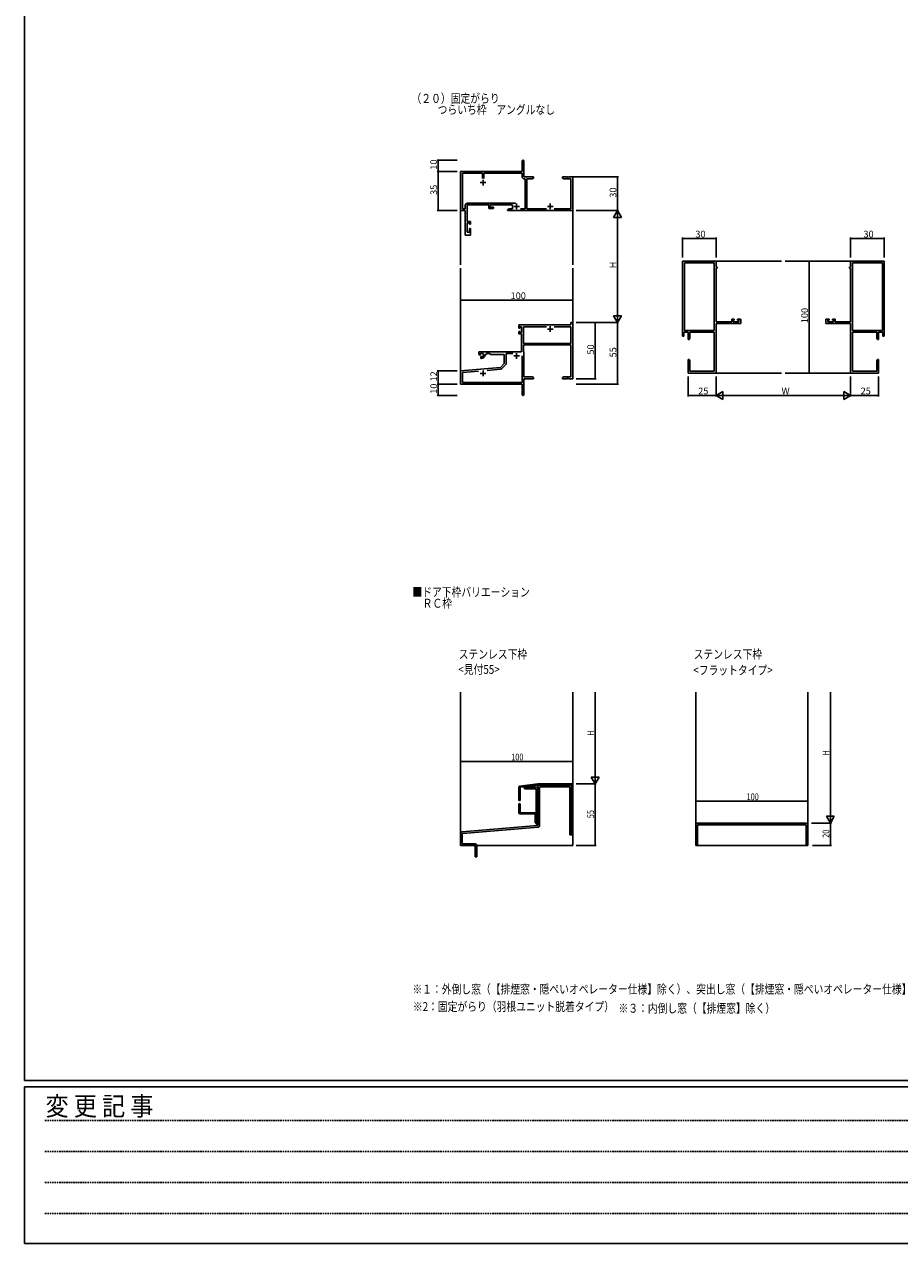
# Model space of a CAD drawing. Extents: x 0 to 3174, y 0 to 2257.
# Drawn here: x 11 to 792, y 0 to 1088 of the extents above; entities that cross this region are included whole.
import ezdxf

# ---------------------------------------------------------------- set-up
doc = ezdxf.new("R2010")
doc.units = 0
doc.linetypes.add('HIDDEN', pattern=[0.375, 0.25, -0.125])
for name, color, linetype in [('USER1', 3, 'CONTINUOUS'), ('YKK_11', 7, 'CONTINUOUS'), ('YKK_12', 2, 'CONTINUOUS'), ('YKK_13', 4, 'CONTINUOUS'), ('YKK_D', 6, 'CONTINUOUS'), ('YKK_ZWAK', 7, 'CONTINUOUS')]:
    doc.layers.add(name, color=color, linetype=linetype)
doc.styles.get("Standard").update_dxf_attribs({"font": 'ROMANS.SHX', "bigfont": 'EXTFONT.SHX'})
doc.styles.add('YKK_OSSTYLE1', font='romans.shx', dxfattribs={"width": 0.9, "bigfont": 'EXTFONT.SHX'})

# ---------------------------------------------------------------- blocks, each defined once
blk = doc.blocks.new('A201')
at = {"layer": 'YKK_ZWAK', "color": 254, "linetype": 'Continuous'}
for p, q in [((21.000001, 34.999501), (21.000001, 409.99951)), ((571.000014, 34.999501), (21.000001, 34.999501)), ((544.000013, 33.999501), (21.000001, 33.999501)), ((21.000001, 8.9995), (21.000001, 33.999501)), ((21.000001, 8.9995), (544.000013, 8.9995))]:
    blk.add_line(p, q, dxfattribs=at)
at = {"layer": 'YKK_ZWAK', "color": 131, "linetype": 'HIDDEN'}
for p, q in [((24.284751, 28.633501), (201.565005, 28.633501)), ((24.284751, 23.684501), (201.565005, 23.684501)), ((24.284751, 18.7355), (201.565005, 18.7355)), ((24.284751, 13.7865), (201.565005, 13.7865))]:
    blk.add_line(p, q, dxfattribs=at)
at = {"layer": 'YKK_ZWAK', "color": 131, "linetype": 'Continuous', "style": 'YKK_OSSTYLE1', "width": 0.9}
blk.add_text('変 更 記 事', height=3, dxfattribs=at).set_placement((24.367481, 29.394844))

msp = doc.modelspace()

# ---------------------------------------------------------------- linework, layer by layer
at = {"layer": 'YKK_11', "color": 0, "linetype": 'ByBlock', "lineweight": -2}
for p, q in [((455.5, 956.8), (455.5, 966)), ((457, 966), (457, 951.8)), ((400.5, 921.8), (400.5, 956.8)), ((400.5, 956.8), (455.5, 956.8)), ((402.2, 923.4), (402.2, 955.1)), ((402.2, 955.1), (419.9, 955.1)), ((419.9, 955.1), (419.9, 950.5)), ((421.2, 950.5), (421.2, 955.1)), ((421.2, 955.1), (455.4, 955.1)), ((455.4, 955.1), (455.4, 951.9)), ((457, 951.8), (465.5, 951.8)), ((457.2, 950.1), (458, 950.1)), ((458, 950.1), (458, 923.4)), ((464.4, 950.1), (459.7, 950.1)), ((459.7, 950.1), (459.7, 923.4)), ((465.5, 950.8), (464.4, 950.1)), ((465.5, 951.8), (465.5, 950.8)), ((491.5, 950.8), (491.5, 951.8)), ((491.5, 951.8), (495.1, 951.8)), ((492.6, 950.1), (491.5, 950.8)), ((498.9, 950.1), (492.6, 950.1)), ((495.1, 951.8), (495.2, 951.7)), ((495.2, 951.7), (495.8, 951.7)), ((495.8, 951.7), (496, 951.8)), ((496, 951.8), (496.1, 951.8)), ((496.1, 951.8), (496.2, 951.7)), ((496.2, 951.7), (496.8, 951.7)), ((496.8, 951.7), (497, 951.8)), ((497, 951.8), (500.5, 951.8)), ((498.9, 923.4), (498.9, 950.1)), ((500.5, 951.8), (500.5, 922.1)), ((404.7, 926.6), (404.7, 923.4)), ((425.6, 926.8), (406.4, 926.8)), ((406.4, 926.8), (406.4, 912)), ((449.4, 928.4), (406.5, 928.4)), ((449.4, 928.4), (406.5, 928.4)), ((425.6, 923.8), (425.6, 926.8)), ((446.8, 926.8), (426.6, 926.8)), ((426.6, 926.8), (426.6, 924.8)), ((426.6, 924.8), (429.8, 924.8)), ((429.8, 924.8), (429.8, 923.8)), ((446.8, 923.4), (446.8, 926.8)), ((404.7, 921.8), (400.5, 921.8)), ((404.7, 923.4), (402.2, 923.4)), ((404.7, 899.8), (404.7, 921.8)), ((429.8, 923.8), (425.6, 923.8)), ((442.3, 922.6), (443.8, 923.4)), ((442.3, 921.8), (442.3, 922.6)), ((500.2, 921.8), (442.3, 921.8)), ((443.8, 923.4), (446.8, 923.4)), ((458, 923.4), (453.8, 923.4)), ((459.7, 923.4), (477.2, 923.4)), ((483.9, 923.4), (498.9, 923.4)), ((500.5, 922.1), (500.2, 921.8)), ((406.4, 912), (409.3, 912)), ((408.3, 911), (406.4, 911)), ((406.4, 911), (406.4, 902.5)), ((408.3, 909.8), (408.3, 911)), ((409.3, 909.8), (408.3, 909.8)), ((408.3, 902.5), (408.3, 905.8)), ((408.3, 905.8), (409.3, 905.8)), ((409.3, 912), (409.3, 909.8)), ((409.3, 905.8), (409.3, 899.8)), ((409.3, 899.8), (404.7, 899.8)), ((406.4, 902.5), (408.3, 902.5)), ((598.5, 809.8), (598.5, 876.8)), ((598.5, 876.8), (628.5, 876.8)), ((600.2, 875.2), (600.2, 814.8)), ((626.9, 875.2), (600.2, 875.2)), ((600.2, 875.2), (600.2, 814.8)), ((626.9, 814.8), (626.9, 875.2)), ((628.5, 876.8), (628.5, 871.3)), ((628.5, 871.3), (629.5, 871.3)), ((629.5, 871.3), (629.5, 870.3)), ((748.5, 871.3), (747.5, 871.3)), ((747.5, 871.3), (747.5, 870.3)), ((778.5, 876.8), (748.5, 876.8)), ((748.5, 876.8), (748.5, 871.3)), ((750.2, 814.8), (750.2, 875.2)), ((750.2, 875.2), (776.9, 875.2)), ((776.9, 875.2), (776.9, 814.8)), ((776.9, 875.2), (776.9, 814.8)), ((778.5, 809.8), (778.5, 876.8)), ((629.5, 870.3), (628.5, 870.3)), ((628.5, 870.3), (628.5, 822.5)), ((747.5, 870.3), (748.5, 870.3)), ((748.5, 870.3), (748.5, 822.5)), ((498.9, 819.8), (452.5, 819.8)), ((452.5, 819.8), (452.5, 817)), ((452.5, 817), (453.3, 817)), ((453.3, 817), (453.3, 818.2)), ((453.3, 818.2), (454.8, 818.2)), ((454.8, 818.2), (454.8, 812.9)), ((456.5, 803.3), (456.5, 818.2)), ((456.5, 818.2), (477.2, 818.2)), ((483.9, 818.2), (498.9, 818.2)), ((483.9, 818.2), (498.9, 818.2)), ((500.5, 821.8), (498.9, 821.8)), ((498.9, 821.8), (498.9, 819.8)), ((498.9, 818.2), (498.9, 803.3)), ((500.5, 771.8), (500.5, 821.8)), ((628.5, 822.5), (642.4, 822.5)), ((650.5, 820.9), (628.5, 820.9)), ((628.5, 820.9), (628.5, 776.8)), ((642.4, 822.5), (642.4, 824.8)), ((642.4, 824.8), (644.7, 824.8)), ((644.7, 824), (643.6, 824)), ((643.6, 824), (643.6, 822.5)), ((643.6, 822.5), (648.9, 822.5)), ((644.7, 824.8), (644.7, 824)), ((647.7, 824), (647.7, 824.8)), ((647.7, 824.8), (650.5, 824.8)), ((648.9, 824), (647.7, 824)), ((648.9, 822.5), (648.9, 824)), ((650.5, 824.8), (650.5, 820.9)), ((729.3, 824.8), (726.5, 824.8)), ((726.5, 824.8), (726.5, 820.9)), ((726.5, 820.9), (748.5, 820.9)), ((728.2, 822.5), (728.2, 824)), ((728.2, 824), (729.3, 824)), ((733.4, 822.5), (728.2, 822.5)), ((729.3, 824), (729.3, 824.8)), ((734.6, 824.8), (732.3, 824.8)), ((732.3, 824.8), (732.3, 824)), ((732.3, 824), (733.4, 824)), ((733.4, 824), (733.4, 822.5)), ((734.6, 822.5), (734.6, 824.8)), ((748.5, 822.5), (734.6, 822.5)), ((748.5, 820.9), (748.5, 776.8)), ((453.3, 814), (452.5, 814)), ((452.5, 814), (452.5, 811.7)), ((452.5, 811.7), (454.8, 811.7)), ((453.3, 812.9), (453.3, 814)), ((454.8, 812.9), (453.3, 812.9)), ((454.8, 811.7), (454.8, 795.8)), ((599.8, 809.8), (598.5, 809.8)), ((603.5, 813.2), (599.8, 813.2)), ((599.8, 813.2), (599.8, 809.8)), ((600.2, 814.8), (626.9, 814.8)), ((603.5, 806.8), (603.5, 813.2)), ((604.5, 806.8), (603.5, 806.8)), ((605.2, 807.9), (604.5, 806.8)), ((626.9, 813.2), (605.2, 813.2)), ((605.2, 813.2), (605.2, 807.9)), ((626.9, 778.4), (626.9, 813.2)), ((776.9, 814.8), (750.2, 814.8)), ((750.2, 778.4), (750.2, 813.2)), ((750.2, 813.2), (771.9, 813.2)), ((771.9, 813.2), (771.9, 807.9)), ((771.9, 807.9), (772.5, 806.8)), ((772.5, 806.8), (773.5, 806.8)), ((773.5, 806.8), (773.5, 813.2)), ((773.5, 813.2), (777.2, 813.2)), ((777.2, 813.2), (777.2, 809.8)), ((777.2, 809.8), (778.5, 809.8)), ((454.8, 795.8), (416.7, 795.8)), ((416.7, 795.8), (416.7, 793.4)), ((498.9, 803.3), (456.5, 803.3)), ((456.5, 795.8), (456.5, 802.1)), ((456.5, 802.1), (498.9, 802.1)), ((457, 795.8), (456.5, 795.8)), ((457, 773.4), (457, 795.8)), ((498.9, 802.1), (498.9, 773.4)), ((416.7, 793.4), (417.6, 792.9)), ((417.6, 792.9), (418.1, 793.2)), ((417.9, 793.7), (417.9, 794)), ((418.1, 793.5), (417.9, 793.7)), ((418.1, 793.2), (418.1, 793.5)), ((419, 791.6), (418.5, 791.3)), ((418.5, 791.3), (418.5, 789.8)), ((418.5, 789.8), (419.2, 789.8)), ((419.3, 791.5), (419, 791.6)), ((419.3, 791.2), (419.3, 791.5)), ((419.6, 791), (419.3, 791.2)), ((422.2, 792.8), (422.2, 793.3)), ((422.2, 793.3), (423.5, 793.3)), ((423.5, 793.3), (423.5, 794.2)), ((423.5, 794.2), (426.5, 794.2)), ((426.5, 794.2), (427.3, 793.3)), ((427.3, 793.3), (439.5, 793.3)), ((439.5, 785.3), (436.1, 781.9)), ((437.3, 780.8), (440.6, 784.1)), ((439.5, 793.3), (439.5, 785.3)), ((441.2, 785.4), (441.2, 794.2)), ((441.2, 794.2), (447.2, 794.2)), ((455.4, 792.1), (455.4, 768.4)), ((455.4, 792.1), (455.4, 768.4)), ((603.5, 782.2), (603.5, 788.8)), ((603.5, 788.8), (604.5, 788.8)), ((604.5, 788.8), (605.2, 787.7)), ((605.2, 787.7), (605.2, 778.4)), ((772.5, 788.8), (771.9, 787.7)), ((771.9, 787.7), (771.9, 778.4)), ((773.5, 788.8), (772.5, 788.8)), ((773.5, 782.2), (773.5, 788.8)), ((436.1, 781.9), (400.5, 778.8)), ((400.5, 778.8), (400.5, 766.8)), ((402.2, 777.3), (416.4, 778.5)), ((402.2, 768.4), (402.2, 777.3)), ((424.3, 779.2), (436.2, 780.3)), ((464.4, 773.4), (457, 773.4)), ((465.5, 772.8), (464.4, 773.4)), ((465.5, 771.8), (465.5, 772.8)), ((492.6, 773.4), (491.5, 772.8)), ((491.5, 772.8), (491.5, 771.8)), ((498.9, 773.4), (492.6, 773.4)), ((603.6, 782.1), (603.5, 782.2)), ((603.5, 781.3), (603.6, 781.5)), ((603.5, 781.2), (603.5, 781.3)), ((603.6, 781.1), (603.5, 781.2)), ((603.5, 780.3), (603.6, 780.5)), ((603.5, 776.8), (603.5, 780.3)), ((628.5, 776.8), (603.5, 776.8)), ((603.6, 781.5), (603.6, 782.1)), ((603.6, 780.5), (603.6, 781.1)), ((605.2, 778.4), (626.9, 778.4)), ((748.5, 776.8), (773.5, 776.8)), ((771.9, 778.4), (750.2, 778.4)), ((773.4, 782.1), (773.5, 782.2)), ((773.4, 781.5), (773.4, 782.1)), ((773.5, 781.3), (773.4, 781.5)), ((773.4, 781.1), (773.5, 781.2)), ((773.4, 780.5), (773.4, 781.1)), ((773.5, 780.3), (773.4, 780.5)), ((773.5, 781.2), (773.5, 781.3)), ((773.5, 776.8), (773.5, 780.3)), ((400.5, 766.8), (455.5, 766.8)), ((455.4, 768.4), (402.2, 768.4)), ((455.5, 766.8), (455.5, 762.2)), ((455.5, 762.2), (455.6, 762.1)), ((455.6, 762.1), (455.6, 761.5)), ((457, 757.5), (457, 771.8)), ((457, 771.8), (465.5, 771.8)), ((491.5, 771.8), (495.1, 771.8)), ((495.1, 771.8), (495.2, 771.9)), ((495.2, 771.9), (495.8, 771.9)), ((495.8, 771.9), (496, 771.8)), ((496, 771.8), (496.1, 771.8)), ((496.1, 771.8), (496.2, 771.9)), ((496.2, 771.9), (496.8, 771.9)), ((496.8, 771.9), (497, 771.8)), ((497, 771.8), (500.5, 771.8)), ((455.6, 761.5), (455.5, 761.3)), ((455.5, 761.3), (455.5, 757.5))]:
    msp.add_line(p, q, dxfattribs=at)
at = {"layer": 'YKK_11', "color": 2}
for p, q in [((418, 946.8), (423, 946.8)), ((420.5, 949.3), (420.5, 944.3)), ((448, 925.5), (453, 925.5)), ((450.5, 928), (450.5, 923)), ((478, 925.5), (483, 925.5)), ((480.5, 928), (480.5, 923)), ((478, 816.1), (483, 816.1)), ((480.5, 818.6), (480.5, 813.6)), ((450.5, 794.6), (450.5, 789.6)), ((448, 792.1), (453, 792.1)), ((418, 776.5), (423, 776.5)), ((420.5, 779), (420.5, 774))]:
    msp.add_line(p, q, dxfattribs=at)
at = {"layer": 'YKK_11', "color": 0, "linetype": 'ByBlock', "lineweight": -2}
for centre, radius, start, end in [((456.3, 966), 0.75, 360, 180), ((457.2, 951.9), 1.8, 180, 270), ((406.5, 926.6), 1.8, 90, 180), ((419.2, 792.8), 1.8, 280.8069, 139.1931), ((419.2, 792.8), 3, 270, 360), ((439.4, 785.4), 1.8, 315, 360), ((436.1, 782.1), 1.8, 275, 315), ((456.3, 757.5), 0.75, 180, 0)]:
    msp.add_arc(centre, radius, start, end, dxfattribs=at)
at = {"layer": 'YKK_12'}
for p, q in [((400.5, 923), (400.5, 873.3)), ((500.5, 921.8), (500.5, 873.3)), ((628.5, 876.8), (687, 876.8)), ((748.5, 876.8), (690, 876.8)), ((400.5, 778.2), (400.5, 870.3)), ((500.5, 821.8), (500.5, 870.3)), ((628.5, 776.8), (687, 776.8)), ((748.5, 776.8), (690, 776.8)), ((400.5, 492.2), (400.5, 355.2)), ((500.5, 492.2), (500.5, 355.2)), ((610.5, 492.2), (610.5, 355.2)), ((710.5, 492.2), (710.5, 355.2)), ((666.4, 375.2), (662.5, 375.2)), ((500.5, 355.2), (400.5, 355.2)), ((710.5, 355.2), (610.5, 355.2))]:
    msp.add_line(p, q, dxfattribs=at)
at = {"layer": 'YKK_13'}
for p, q in [((452.5, 407.2), (452.5, 395.4)), ((453.4, 408.2), (469.5, 410.2)), ((453.5, 395.4), (453.5, 406.8)), ((454, 407.3), (469.6, 409.2)), ((456.5, 407.6), (456.4, 408.6)), ((468, 407.2), (457.5, 407.2)), ((457.5, 407.2), (457.5, 405.7)), ((467.5, 405.7), (457.5, 405.7)), ((468, 374.2), (468, 405.2)), ((469.5, 410.2), (499.5, 410.2)), ((469.5, 407.7), (469.5, 373.6)), ((469.5, 405.7), (469.5, 389.2)), ((499, 409.2), (469.6, 409.2)), ((471, 373.1), (471, 407.2)), ((497.5, 407.7), (471.5, 407.7)), ((498, 407.2), (498, 364.7)), ((499.5, 408.7), (499.5, 364.7)), ((499.5, 407.7), (499.5, 364.7)), ((500.5, 409.2), (500.5, 364.7)), ((452.5, 395.4), (453.5, 395.4)), ((452.5, 392.4), (452.5, 391.2)), ((452.5, 392.4), (453.5, 392.4)), ((452.5, 392.4), (453.5, 392.4)), ((453.5, 391.2), (453.5, 392.4)), ((452.5, 391.2), (452.5, 384.4)), ((453.5, 384.9), (453.5, 391.2)), ((453.5, 383.4), (466.3, 383.4)), ((454, 384.4), (467, 384.4)), ((467, 382.9), (467, 375.4)), ((468, 383.4), (468, 375.4)), ((469.1, 373.1), (401.9, 367.3)), ((402.5, 365.9), (469.7, 371.6)), ((467, 375.4), (468, 375.4)), ((469.5, 374.2), (468, 374.2)), ((610.5, 373.7), (610.5, 355.2)), ((709, 375.2), (612, 375.2)), ((612, 373.2), (612, 355.2)), ((612.5, 373.7), (708.5, 373.7)), ((709, 355.2), (709, 373.2)), ((710.5, 355.2), (710.5, 373.7)), ((400.5, 356.7), (400.5, 365.8)), ((402, 365.4), (402, 357.2)), ((499.5, 364.7), (498, 364.7)), ((500.5, 364.7), (499.5, 364.7)), ((413, 355.2), (402, 355.2)), ((402.5, 356.7), (413.5, 356.7)), ((413.5, 354.7), (413.5, 345.2)), ((415, 345.2), (415, 355.2)), ((612, 355.2), (610.5, 355.2)), ((710.5, 355.2), (709, 355.2)), ((413.5, 345.2), (415, 345.2))]:
    msp.add_line(p, q, dxfattribs=at)
for centre, radius, start, end in [((453.5, 407.2), 1, 97.042, 180), ((454, 406.8), 0.5, 97.042, 180), ((467.5, 405.2), 0.5, 0, 90), ((468, 405.7), 1.5, 0, 90), ((471, 407.7), 1.5, 90, 180), ((471.5, 407.2), 0.5, 90, 180), ((497.5, 407.2), 0.5, 0, 90), ((498, 407.7), 1.5, 0, 90), ((499, 408.7), 0.5, 0, 90), ((499.5, 409.2), 1, 0, 90), ((453.5, 384.4), 1, 180, 270), ((454, 384.9), 0.5, 180, 270), ((466.5, 382.9, 0), 0.5, 0, 90), ((467, 383.4, 0), 1, 0, 90), ((469, 373.6), 0.5, 274.9257, 0), ((469.5, 373.1), 1.5, 274.9257, 0), ((612, 373.7), 1.5, 90, 180), ((612.5, 373.2), 0.5, 90, 180), ((708.5, 373.2), 0.5, 360, 90), ((709, 373.7), 1.5, 360, 90), ((402, 365.8), 1.5, 94.9257, 180), ((402.5, 365.4), 0.5, 94.9257, 180), ((402, 356.7), 1.5, 180, 270), ((402.5, 357.2), 0.5, 180, 270), ((413, 354.7), 0.5, 0, 90), ((413.5, 355.2), 1.5, 0, 90)]:
    msp.add_arc(centre, radius, start, end, dxfattribs=at)
at = {"layer": 'YKK_D'}
for p, q in [((397.5, 966.8), (379.5, 966.8)), ((380.5, 956.8), (380.5, 966.8)), ((397.5, 956.8), (379.5, 956.8)), ((397.5, 956.8), (379.5, 956.8)), ((380.5, 921.8), (380.5, 956.8)), ((501, 951.8), (541.5, 951.8)), ((540.5, 951.8), (540.5, 921.8)), ((397.5, 921.8), (379.5, 921.8)), ((503.5, 921.8), (541.5, 921.8)), ((503.5, 921.8), (541.5, 921.8)), ((540.5, 914.8), (540.5, 828.8)), ((598.5, 879.8), (598.5, 897.8)), ((598.5, 896.8), (628.5, 896.8)), ((628.5, 879.8), (628.5, 897.8)), ((748.5, 879.8), (748.5, 897.8)), ((778.5, 896.8), (748.5, 896.8)), ((778.5, 879.8), (778.5, 897.8)), ((745.5, 876.8), (710.5, 876.8)), ((711.5, 876.8), (711.5, 776.8)), ((400.5, 779.5), (400.5, 842.8)), ((400.5, 841.8), (500.5, 841.8)), ((500.5, 823.2), (500.5, 842.8)), ((503.5, 821.8), (541.5, 821.8)), ((503.5, 821.8), (521.5, 821.8)), ((503.5, 821.8), (541.5, 821.8)), ((520.5, 821.8), (520.5, 771.8)), ((540.5, 821.8), (540.5, 766.8)), ((397.5, 778.8), (379.5, 778.8)), ((380.5, 766.8), (380.5, 778.8)), ((603.5, 773.8), (603.5, 755.8)), ((628.5, 773.8), (628.5, 755.8)), ((628.5, 773.8), (628.5, 755.8)), ((745.5, 776.8), (710.5, 776.8)), ((748.5, 773.8), (748.5, 755.8)), ((748.5, 773.8), (748.5, 755.8)), ((773.5, 773.8), (773.5, 755.8)), ((397.5, 766.8), (379.5, 766.8)), ((397.5, 766.8), (379.5, 766.8)), ((380.5, 766.8), (380.5, 756.8)), ((503.5, 771.8), (521.5, 771.8)), ((503.5, 766.8), (541.5, 766.8)), ((397.5, 756.8), (379.5, 756.8)), ((628.5, 756.8), (603.5, 756.8)), ((635.5, 756.8), (741.5, 756.8)), ((748.5, 756.8), (773.5, 756.8)), ((520.5, 492.2), (520.5, 417.2)), ((730.5, 492.2), (730.5, 382.2)), ((400.5, 366.8), (400.5, 431.2)), ((400.5, 430.2), (500.5, 430.2)), ((500.5, 410.2), (500.5, 431.2)), ((503.5, 410.2), (521.5, 410.2)), ((504.4, 410.2), (521.5, 410.2)), ((520.5, 410.2), (520.5, 355.2)), ((610.5, 374.7), (610.5, 395.7)), ((610.5, 394.7), (710.5, 394.7)), ((710.5, 374.7), (710.5, 395.7)), ((713.5, 375.2), (731.5, 375.2)), ((714.5, 375.2), (731.5, 375.2)), ((730.5, 375.2), (730.5, 355.2)), ((503.5, 355.2), (521.5, 355.2)), ((714.5, 355.2), (731.5, 355.2))]:
    msp.add_line(p, q, dxfattribs=at)
at = {"layer": 'YKK_D', "lineweight": -2}
for p, q in [((540.5, 921.8), (537, 915.7)), ((537, 915.7), (544, 915.7)), ((540.5, 921.8), (544, 915.7)), ((540.5, 921.8), (540.5, 909.7)), ((540.5, 821.8), (537, 827.8)), ((544, 827.8), (537, 827.8)), ((540.5, 821.8), (540.5, 833.9)), ((540.5, 821.8), (544, 827.8)), ((628.5, 756.8), (634.6, 760.3)), ((628.5, 756.8), (634.6, 753.3)), ((628.5, 756.8), (640.6, 756.8)), ((634.6, 753.3), (634.6, 760.3)), ((748.5, 756.8), (736.4, 756.8)), ((748.5, 756.8), (742.5, 760.3)), ((742.5, 760.3), (742.5, 753.3)), ((748.5, 756.8), (742.5, 753.3)), ((520.5, 410.2), (517, 416.3)), ((524, 416.3), (517, 416.3)), ((520.5, 410.2), (520.5, 422.3)), ((520.5, 410.2), (524, 416.3)), ((734, 381.3), (727, 381.3)), ((730.5, 375.2), (727, 381.3)), ((730.5, 375.2), (730.5, 387.3)), ((730.5, 375.2), (734, 381.3))]:
    msp.add_line(p, q, dxfattribs=at)
at = {"layer": 'YKK_D', "linetype": 'ByBlock', "const_width": 0.85}
for points in [[(380.5, 966.7, 1), (380.5, 966.9, 1)], [(380.5, 956.7, 1), (380.5, 956.9, 1)], [(380.5, 956.9, 1), (380.5, 956.7, 1)], [(540.5, 951.7, 1), (540.5, 951.9, 1)], [(380.5, 921.9, 1), (380.5, 921.7, 1)], [(598.6, 896.8, 1), (598.4, 896.8, 1)], [(628.4, 896.8, 1), (628.6, 896.8, 1)], [(748.6, 896.8, 1), (748.4, 896.8, 1)], [(778.4, 896.8, 1), (778.6, 896.8, 1)], [(711.5, 876.7, 1), (711.5, 876.9, 1)], [(400.6, 841.8, 1), (400.4, 841.8, 1)], [(500.4, 841.8, 1), (500.6, 841.8, 1)], [(520.5, 821.7, 1), (520.5, 821.9, 1)], [(380.5, 778.7, 1), (380.5, 778.9, 1)], [(711.5, 776.9, 1), (711.5, 776.7, 1)], [(380.5, 766.7, 1), (380.5, 766.9, 1)], [(380.5, 766.9, 1), (380.5, 766.7, 1)], [(520.5, 771.9, 1), (520.5, 771.7, 1)], [(540.5, 766.9, 1), (540.5, 766.7, 1)], [(380.5, 756.9, 1), (380.5, 756.7, 1)], [(603.6, 756.8, 1), (603.4, 756.8, 1)], [(773.4, 756.8, 1), (773.6, 756.8, 1)], [(400.6, 430.2, 1), (400.4, 430.2, 1)], [(500.4, 430.2, 1), (500.6, 430.2, 1)], [(610.6, 394.7, 1), (610.4, 394.7, 1)], [(710.4, 394.7, 1), (710.6, 394.7, 1)], [(520.5, 355.3, 1), (520.5, 355.1, 1)], [(730.5, 355.3, 1), (730.5, 355.1, 1)]]:
    msp.add_lwpolyline(points, format="xyb", close=True, dxfattribs=at)

# ---------------------------------------------------------------- block references
at = {"layer": 'YKK_ZWAK', "xscale": 5.6, "yscale": 5.6, "zscale": 5.6}
msp.add_blockref('A201', (-106.4, -50.4), dxfattribs=at)

# ---------------------------------------------------------------- texts
at = {"layer": 'USER1', "width": 0.8}
for s, p in [('（２０）固定がらり', (356.7, 1017.9)), ('つらいち枠\u3000アングルなし', (380, 1007.9)), ('■ドア下枠バリエーション', (357.5, 577.4)), ('ＲＣ枠', (366.6, 567.4)), ('ステンレス下枠', (398.8, 521.9)), ('ステンレス下枠', (608.5, 521.9)), ('<見付55>', (398.5, 508.4)), ('<フラットタイプ>', (608.2, 507.7)), ('※１：外倒し窓（【排煙窓・隠ぺいオペレーター仕様】除く）、突出し窓（【排煙窓・隠ぺいオペレーター仕様】除く）、外開き窓・すべり出し窓・たてすべり出し窓', (357.5, 223.1)), ('※2：固定がらり（羽根ユニット脱着タイプ）', (357.9, 207.5)), ('※３：内倒し窓（【排煙窓】除く）', (541.4, 206))]:
    msp.add_text(s, height=8, dxfattribs=at).set_placement(p)
at = {"layer": 'YKK_D'}
for s, p in [('10', (379.5, 958.3)), ('35', (379.5, 935.8)), ('30', (539.5, 933.3)), ('H', (539.5, 870.2)), ('100', (710.5, 821.3)), ('50', (519.5, 793.3)), ('55', (539.5, 790.8)), ('12', (379.5, 769.3)), ('10', (379.5, 758.3))]:
    msp.add_text(s, height=6, rotation=90, dxfattribs=at).set_placement(p)
for s, p in [('30', (610, 897.8)), ('30', (760, 897.8)), ('100', (445.1, 842.8)), ('25', (612.5, 757.8)), ('W', (686.9, 757.8)), ('25', (757.5, 757.8))]:
    msp.add_text(s, height=6, dxfattribs=at).set_placement(p)
at = {"layer": 'YKK_D', "width": 0.8}
for s, p in [('H', (519.5, 453.1)), ('H', (729.5, 435.6)), ('55', (519.5, 379.6)), ('20', (729.5, 362.1))]:
    msp.add_text(s, height=6, rotation=90, dxfattribs=at).set_placement(p)
for p in [(445.7, 431.2), (655.7, 395.7)]:
    msp.add_text('100', height=6, dxfattribs=at).set_placement(p)

doc.saveas('drawing.dxf')
